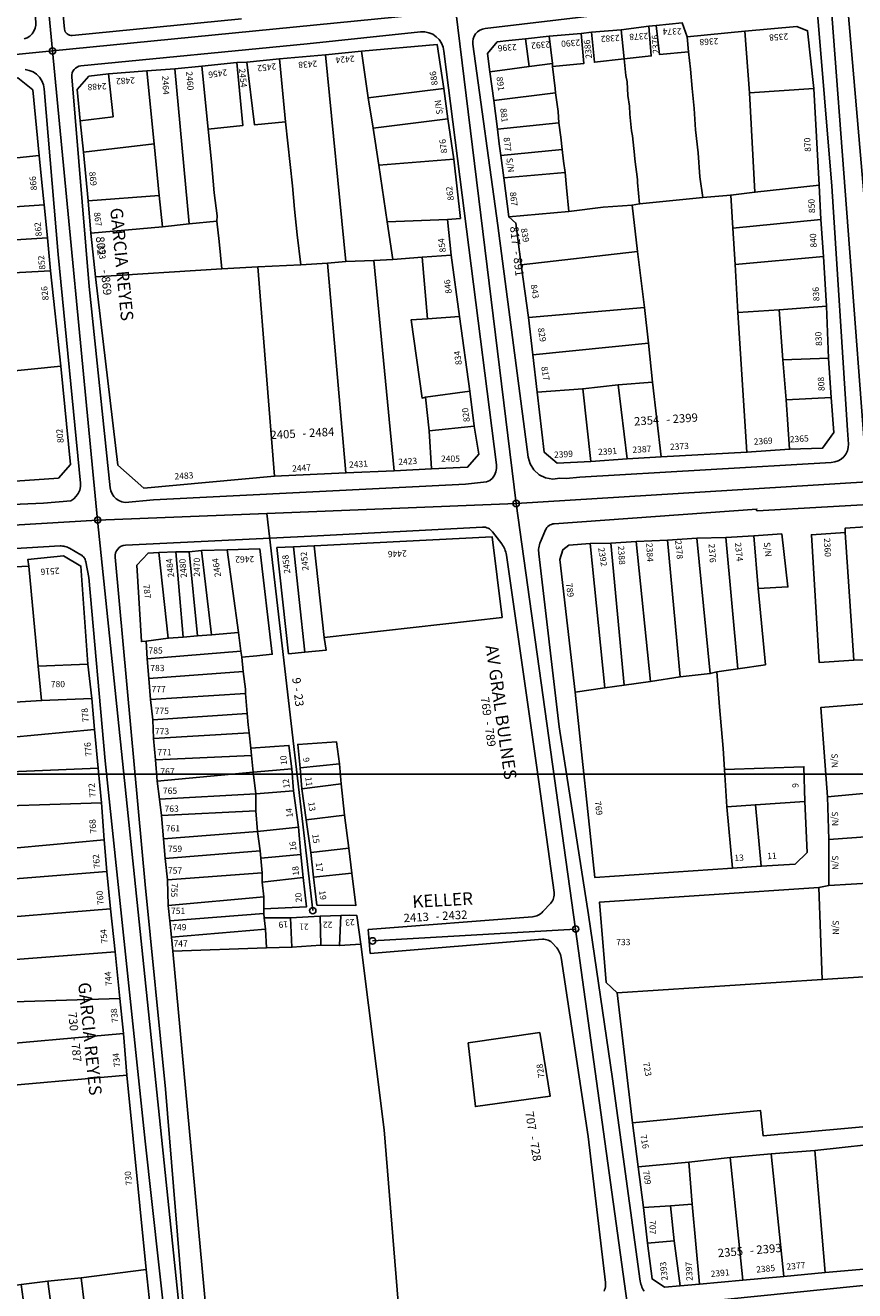
# Model space of a CAD drawing. Extents: x 342700 to 350155, y 6294400 to 6302418.
# Drawn here: x 344609 to 344807, y 6299076 to 6299379 of the extents above; entities that cross this region are included whole.
import ezdxf

# ---------------------------------------------------------------- set-up
doc = ezdxf.new("R2010")
doc.units = 0
doc.header["$MEASUREMENT"] = 0
doc.layers.get('0').update_dxf_attribs({"linetype": 'CONTINUOUS'})
for name, color, linetype in [('1010', 7, 'CONTINUOUS'), ('1400', 7, 'CONTINUOUS'), ('1500', 7, 'CONTINUOUS'), ('2000', 7, 'CONTINUOUS'), ('2510', 7, 'CONTINUOUS'), ('LIMITE_PREDIAL', 7, 'CONTINUOUS'), ('STGO-NU', 4, 'CONTINUOUS')]:
    doc.layers.add(name, color=color, linetype=linetype)

msp = doc.modelspace()

# ---------------------------------------------------------------- linework, layer by layer
at = {"color": 10}
for points in [[(344606.82, 6299459.44), (344615.04, 6299372.99)], [(344800.85, 6299390.23), (344809.94, 6299269.91)], [(344711.49, 6299382.5), (344615.04, 6299372.99)], [(344725.98, 6299264.74), (344711.49, 6299382.5)], [(344615.04, 6299372.99), (344534.01, 6299364.93)], [(344615.04, 6299372.99), (344625.82, 6299260.79)], [(344725.98, 6299264.74), (344809.94, 6299269.91)], [(344625.82, 6299260.79), (344666.28, 6299262.39), (344725.98, 6299264.74)], [(344725.98, 6299264.74), (344740.19, 6299162.96)], [(344543.94, 6299255.91), (344625.82, 6299260.79)], [(344625.82, 6299260.79), (344666.28, 6299262.39), (344677.3, 6299167.36)], [(344625.82, 6299260.79), (344646.81, 6299057.87)], [(344691.61, 6299160.12), (344740.19, 6299162.96)], [(344740.19, 6299162.96), (344753.26, 6299068.32)]]:
    msp.add_lwpolyline(points, dxfattribs=at)
msp.add_circle((344677.29, 6299167.36), 0.759)
at = {"layer": '1400', "color": 2}
for points in [[(344721.38, 6299375.21), (344719.08, 6299372.41), (344719.68, 6299368.01), (344720.58, 6299361.11), (344720.98, 6299358.01), (344721.48, 6299354.31), (344721.88, 6299350.81), (344722.28, 6299348.01), (344722.98, 6299342.61), (344724.18, 6299333.31), (344725.88, 6299331.81), (344727.18, 6299321.81), (344728.88, 6299309.21), (344729.98, 6299300.31), (344730.98, 6299291.41), (344732.68, 6299277.01), (344735.78, 6299274.41), (344743.78, 6299274.81), (344752.48, 6299275.41), (344760.68, 6299275.91), (344781.18, 6299277.01), (344791.38, 6299277.71), (344799.28, 6299278.01), (344801.98, 6299281.71), (344801.28, 6299290.11), (344800.68, 6299299.51), (344800.18, 6299311.91), (344799.48, 6299323.81), (344798.88, 6299332.71), (344798.48, 6299340.91), (344797.18, 6299364.01), (344795.68, 6299377.81), (344793.08, 6299378.81), (344780.68, 6299377.71), (344766.88, 6299376.41), (344765.68, 6299379.71), (344759.48, 6299379.11), (344757.68, 6299378.91), (344751.08, 6299378.01), (344743.98, 6299377.51), (344741.48, 6299377.21), (344733.88, 6299376.51), (344728.18, 6299375.91), (344724.18, 6299375.51), (344721.38, 6299375.21)], [(344623.53, 6299337.15), (344622.43, 6299348.75), (344621.63, 6299356.25), (344620.93, 6299363.75), (344623.73, 6299366.95), (344628.43, 6299367.55), (344637.63, 6299368.25), (344644.33, 6299368.75), (344650.73, 6299369.35), (344659.13, 6299370.25), (344661.53, 6299370.35), (344669.33, 6299371.15), (344680.33, 6299372.05), (344688.93, 6299372.95), (344707.03, 6299374.55), (344708.63, 6299364.05), (344709.63, 6299356.75), (344711.03, 6299347.15), (344712.63, 6299332.95), (344709.53, 6299332.65), (344710.43, 6299324.15), (344712.43, 6299309.45), (344714.83, 6299291.65), (344715.93, 6299283.25), (344717.03, 6299276.55), (344714.33, 6299273.45), (344705.73, 6299273.05), (344696.73, 6299272.55), (344685.23, 6299272.05), (344668.13, 6299271.25), (344636.9, 6299268.39), (344630.68, 6299273.88), (344625.33, 6299318.95), (344624.23, 6299329.45), (344623.53, 6299337.15)], [(344596.74, 6299269.47), (344616.44, 6299270.77), (344619.34, 6299274.07), (344617.04, 6299297.57), (344614.54, 6299320.37), (344613.84, 6299328.27), (344613.04, 6299336.17), (344612.44, 6299341.57), (344611.84, 6299347.97), (344610.34, 6299363.67), (344606.74, 6299366.57)], [(344774.58, 6299216.08), (344773.98, 6299224.48), (344778.98, 6299225.18), (344785.58, 6299226.18), (344783.88, 6299244.38), (344790.98, 6299244.78), (344789.48, 6299257.48), (344782.78, 6299256.98), (344776.08, 6299256.58), (344769.18, 6299256.48), (344762.18, 6299255.98), (344754.68, 6299255.68), (344748.58, 6299255.28), (344743.68, 6299255.18), (344738.58, 6299254.78), (344737.08, 6299253.68), (344736.38, 6299251.38), (344740.08, 6299219.58), (344744.78, 6299175.28), (344777.68, 6299177.48), (344784.58, 6299177.98), (344792.68, 6299178.48), (344795.58, 6299181.28), (344794.98, 6299193.48), (344794.78, 6299201.78), (344775.78, 6299201.08), (344775.48, 6299206.18), (344774.58, 6299216.08)], [(344816.78, 6299227.48), (344806.78, 6299227.28), (344798.48, 6299226.68), (344796.58, 6299257.28), (344804.68, 6299257.78), (344804.68, 6299258.88), (344814.38, 6299259.48)], [(344671.5, 6299228.8), (344675.4, 6299229.2), (344680.5, 6299229.7), (344680, 6299232.7), (344722.6, 6299237.5), (344720.2, 6299256.8), (344677.6, 6299254.6), (344672.7, 6299254.4), (344668.7, 6299254.2), (344671.5, 6299228.8)], [(344597.46, 6299249.22), (344609.34, 6299249.79), (344609.12, 6299251.32), (344617.65, 6299252.26), (344621.81, 6299249.76), (344623.51, 6299226.31), (344624.41, 6299218.11), (344625.11, 6299210.71), (344625.91, 6299201.41), (344626.71, 6299193.11), (344627.41, 6299184.31), (344628.01, 6299176.71), (344628.91, 6299167.81), (344630.01, 6299157.51), (344631.11, 6299146.31), (344632.01, 6299138.01), (344632.81, 6299128.01), (344637.41, 6299081.51), (344639.11, 6299065.91)], [(344665.6, 6299167.8), (344675.8, 6299168.3), (344675, 6299175.3), (344674.4, 6299180.8), (344673.9, 6299187.3), (344672.7, 6299196), (344672.3, 6299201.3), (344671.6, 6299206.9), (344662.5, 6299206.2), (344662.1, 6299209.9), (344661.8, 6299211.8), (344661.6, 6299214.5), (344661.2, 6299219.3), (344661.2, 6299220.3), (344660.6, 6299224.6), (344660.3, 6299228), (344663.9, 6299228.3), (344667.6, 6299228.7), (344664.6, 6299253.9), (344656.8, 6299253.7), (344650.7, 6299253.5), (344647.7, 6299253.2), (344644.5, 6299253.2), (344640.5, 6299253), (344637.9, 6299252.9), (344635.2, 6299250), (344636.3, 6299231.7), (344637.4, 6299231.8), (344637.7, 6299227.6), (344638.1, 6299222.9), (344638.5, 6299217.9), (344639, 6299213), (344639.2, 6299208.5), (344639.7, 6299203.4), (344640.1, 6299198.3), (344640.6, 6299194), (344641.1, 6299190.1), (344641.6, 6299184.5), (344642, 6299179.8), (344642.5, 6299174.7), (344642.7, 6299168.6), (344643.1, 6299164.9), (344643.5, 6299161), (344643.8, 6299157.7), (344651.7, 6299072.3)], [(344819.18, 6299082.48), (344799.88, 6299080.78), (344789.98, 6299079.88), (344780.18, 6299078.98), (344769.78, 6299077.98), (344765.18, 6299077.58), (344761.48, 6299077.28), (344758.48, 6299079.28), (344757.38, 6299087.78), (344756.38, 6299096.38), (344755.18, 6299106.08), (344753.78, 6299116.58), (344750.08, 6299147.68), (344747.48, 6299150.18), (344745.88, 6299169.38), (344798.38, 6299172.88), (344800.78, 6299173.38), (344800.78, 6299184.38), (344800.48, 6299194.58), (344798.88, 6299215.98), (344817.58, 6299217.48)], [(344683, 6299207.7), (344683.7, 6299202.5), (344684.1, 6299197.7), (344684.9, 6299190.2), (344685.9, 6299182.3), (344686.6, 6299176.3), (344687.6, 6299168.6), (344678.3, 6299168.7), (344677.5, 6299175.4), (344676.8, 6299181.3), (344675.7, 6299189.1), (344674.7, 6299196.5), (344674.3, 6299201.5), (344673.7, 6299207.1), (344683, 6299207.7)], [(344697.7, 6299073.7), (344694.4, 6299114.9), (344688.8, 6299159.3), (344687.8, 6299166.2), (344686, 6299166.3), (344684, 6299166.2), (344679.1, 6299166), (344672, 6299165.6), (344665.7, 6299165.6), (344665.6, 6299166.7), (344665.6, 6299167.8)], [(344714.5, 6299135.7), (344716.2, 6299120.5), (344734.1, 6299123), (344731.6, 6299138.2), (344714.5, 6299135.7)]]:
    msp.add_lwpolyline(points, dxfattribs=at)
at = {"layer": '1500'}
for centre in [(344615.03, 6299372.99), (344725.97, 6299264.74), (344625.81, 6299260.79), (344740.18, 6299162.96), (344691.6, 6299160.12)]:
    msp.add_circle(centre, 0.759, dxfattribs=at)
at = {"layer": '2000', "color": 1}
for points in [[(344660.21, 6299380.67), (344619.73, 6299376.71), (344619.4, 6299376.71), (344619.08, 6299376.78), (344618.78, 6299376.91), (344618.5, 6299377.09), (344618.27, 6299377.32), (344618.09, 6299377.6), (344617.96, 6299377.9), (344617.9, 6299378.22), (344613.15, 6299427.33)], [(344607.76, 6299417.46), (344611.06, 6299379.91), (344611.04, 6299379.16), (344610.88, 6299378.42), (344610.58, 6299377.72), (344610.15, 6299377.1), (344609.6, 6299376.57), (344608.97, 6299376.16), (344608.27, 6299375.87)], [(344741.2, 6299271.08), (344737.92, 6299270.72), (344736.39, 6299270.79), (344734.69, 6299270.59), (344733, 6299270.88), (344731.45, 6299271.62), (344730.18, 6299272.77), (344729.27, 6299274.22), (344728.81, 6299275.87), (344721.56, 6299331.23), (344715.57, 6299374.61), (344715.55, 6299375.27), (344715.66, 6299375.93), (344715.9, 6299376.55), (344716.26, 6299377.11), (344716.72, 6299377.59), (344717.27, 6299377.96), (344717.89, 6299378.22), (344718.54, 6299378.35), (344761.04, 6299383.38)], [(344797.97, 6299382.93), (344801.44, 6299340.63), (344805.23, 6299282.32), (344805.43, 6299278.96), (344805.4, 6299278.13), (344805.19, 6299277.31), (344804.83, 6299276.56), (344804.32, 6299275.89), (344803.69, 6299275.35), (344802.96, 6299274.93), (344802.17, 6299274.68), (344801.34, 6299274.59), (344741.2, 6299271.08)], [(344805.26, 6299384.14), (344809.66, 6299332.35)], [(344675.99, 6299374.72), (344703.08, 6299377.55), (344704.08, 6299377.56), (344705.07, 6299377.36), (344706, 6299376.98), (344706.83, 6299376.41), (344707.54, 6299375.7), (344708.09, 6299374.85), (344708.46, 6299373.92), (344708.64, 6299372.93), (344714.61, 6299325.99), (344721.27, 6299273.99), (344721.25, 6299273.14), (344721.07, 6299272.31), (344720.74, 6299271.53), (344720.26, 6299270.83), (344719.65, 6299270.23), (344718.85, 6299269.9), (344713.86, 6299269.35), (344639.17, 6299265.59), (344632.37, 6299265), (344631.61, 6299265.14), (344630.9, 6299265.43), (344630.26, 6299265.86), (344629.71, 6299266.41), (344629.28, 6299267.05), (344628.99, 6299267.76), (344628.85, 6299268.52), (344623.8, 6299316.65), (344619.64, 6299366.8), (344619.64, 6299367.27), (344619.73, 6299367.73), (344619.92, 6299368.16), (344620.18, 6299368.56), (344620.51, 6299368.89), (344620.91, 6299369.15), (344621.34, 6299369.33), (344621.8, 6299369.43), (344675.99, 6299374.72)], [(344608.47, 6299368.55), (344609.45, 6299368.36), (344610.38, 6299367.97), (344611.22, 6299367.41), (344611.92, 6299366.69), (344612.47, 6299365.85), (344612.84, 6299364.91), (344613.02, 6299363.92), (344616.38, 6299324.33), (344621.73, 6299269.63), (344621.71, 6299268.78), (344621.53, 6299267.95), (344621.19, 6299267.17), (344620.71, 6299266.47), (344620.11, 6299265.87), (344619.4, 6299265.4), (344612.87, 6299264.79), (344555.09, 6299262.34)], [(344901.37, 6299269.7), (344783.6, 6299263.03), (344783.53, 6299263.04), (344783.46, 6299263.07), (344783.42, 6299263.13), (344783.4, 6299263.2), (344783.41, 6299263.27), (344783.45, 6299263.34), (344783.5, 6299263.38), (344783.57, 6299263.4), (344735.07, 6299259.9), (344734.74, 6299259.86)], [(344676.89, 6299256.96), (344717.9, 6299259.1), (344718.24, 6299259.1), (344718.59, 6299259.05), (344718.92, 6299258.96), (344719.24, 6299258.84), (344719.54, 6299258.67), (344719.82, 6299258.47), (344720.08, 6299258.24), (344720.3, 6299257.98), (344722.49, 6299255.1), (344722.7, 6299254.8), (344722.89, 6299254.48), (344723.07, 6299254.16), (344723.22, 6299253.83), (344723.35, 6299253.48), (344723.46, 6299253.13), (344723.54, 6299252.78), (344723.61, 6299252.42), (344730.94, 6299201.07), (344735.01, 6299171.73), (344735.04, 6299171.39), (344735.03, 6299171.03), (344734.98, 6299170.69), (344734.9, 6299170.35), (344734.77, 6299170.02), (344734.62, 6299169.71), (344734.43, 6299169.41), (344734.21, 6299169.14), (344732.37, 6299167.12), (344732.12, 6299166.87), (344731.84, 6299166.64), (344731.55, 6299166.44), (344731.23, 6299166.27), (344730.91, 6299166.13), (344730.57, 6299166.02), (344730.22, 6299165.94), (344729.87, 6299165.89), (344690.55, 6299162.84), (344691.06, 6299157.11), (344732.22, 6299160.51), (344732.57, 6299160.5), (344732.92, 6299160.46), (344733.26, 6299160.38), (344733.6, 6299160.27), (344733.91, 6299160.12), (344734.21, 6299159.94), (344734.49, 6299159.72), (344734.75, 6299159.48), (344735.46, 6299158.72), (344735.7, 6299158.44), (344735.92, 6299158.15), (344736.11, 6299157.84), (344736.28, 6299157.52), (344736.43, 6299157.19), (344736.55, 6299156.85), (344736.64, 6299156.5), (344736.71, 6299156.14), (344743.18, 6299113.32), (344747.32, 6299078.41), (344747.35, 6299078.06), (344747.35, 6299077.71), (344747.31, 6299077.36), (344747.23, 6299077.01), (344747.12, 6299076.68), (344746.97, 6299076.36)], [(344734.74, 6299259.86), (344734.42, 6299259.76), (344734.11, 6299259.63), (344733.82, 6299259.45), (344733.56, 6299259.24), (344733.33, 6299258.99), (344733.14, 6299258.72), (344732.98, 6299258.42), (344731.76, 6299255.56), (344731.62, 6299255.22), (344731.52, 6299254.87), (344731.43, 6299254.52), (344731.37, 6299254.16), (344731.33, 6299253.79), (344731.32, 6299253.43), (344731.34, 6299253.06), (344731.38, 6299252.7), (344736.24, 6299211.29), (344743.27, 6299166.32), (344748.99, 6299127.09), (344755.66, 6299078.74), (344755.73, 6299078.38), (344755.81, 6299078.02), (344755.92, 6299077.67), (344756.05, 6299077.33), (344756.2, 6299076.99), (344756.37, 6299076.67), (344756.56, 6299076.36)], [(344596.83, 6299253.4), (344616.82, 6299254.59), (344617.12, 6299254.59), (344617.41, 6299254.58), (344617.71, 6299254.54), (344618.01, 6299254.48), (344618.3, 6299254.41), (344618.58, 6299254.3), (344618.85, 6299254.18), (344619.12, 6299254.04), (344621.8, 6299252.49), (344622.02, 6299252.35), (344622.23, 6299252.18), (344622.41, 6299251.99), (344622.58, 6299251.78), (344622.72, 6299251.56), (344622.83, 6299251.32), (344622.92, 6299251.07), (344622.98, 6299250.82), (344623.68, 6299247.06), (344627.66, 6299203.19), (344637.18, 6299112.21), (344642.12, 6299067.48)], [(344646.88, 6299066.41), (344642.08, 6299124.64), (344637.18, 6299173.65), (344633.78, 6299210.98), (344629.99, 6299251.88), (344630, 6299252.41), (344630.1, 6299252.93), (344630.31, 6299253.42), (344630.62, 6299253.86), (344631.01, 6299254.22), (344631.46, 6299254.51), (344631.96, 6299254.69), (344632.48, 6299254.77), (344676.89, 6299256.96)], [(344760.83, 6299072.82), (344831.04, 6299079.9)]]:
    msp.add_lwpolyline(points, dxfattribs=at)
at = {"layer": 'LIMITE_PREDIAL', "color": 4}
for points in [[(344751.08, 6299378.01), (344751.78, 6299371.11), (344758.28, 6299371.81), (344757.68, 6299378.91), (344751.08, 6299378.01)], [(344757.68, 6299378.91), (344758.28, 6299371.81), (344751.78, 6299371.11), (344752.18, 6299367.11), (344752.48, 6299365.61), (344752.68, 6299362.31), (344753.08, 6299359.81), (344753.18, 6299357.91), (344753.58, 6299353.91), (344753.78, 6299352.71), (344754.28, 6299348.11), (344754.38, 6299347.11), (344754.98, 6299342.21), (344754.98, 6299341.51), (344755.48, 6299336.41), (344770.58, 6299337.91), (344769.88, 6299342.91), (344769.48, 6299348.61), (344768.88, 6299354.11), (344768.58, 6299359.21), (344768.08, 6299364.01), (344767.68, 6299368.61), (344767.18, 6299372.81), (344760.28, 6299372.11), (344759.48, 6299379.11), (344757.68, 6299378.91)], [(344759.48, 6299379.11), (344760.28, 6299372.11), (344767.18, 6299372.81), (344766.88, 6299376.41), (344765.68, 6299379.71), (344759.48, 6299379.11)], [(344780.68, 6299377.71), (344781.78, 6299363.01), (344797.18, 6299364.01), (344795.68, 6299377.81), (344793.08, 6299378.81), (344780.68, 6299377.71)], [(344721.38, 6299375.21), (344724.18, 6299375.51), (344728.18, 6299375.91), (344729.08, 6299369.31), (344724.98, 6299368.71), (344719.68, 6299368.01), (344719.08, 6299372.41), (344721.38, 6299375.21)], [(344728.18, 6299375.91), (344729.08, 6299369.31), (344734.68, 6299370.01), (344733.88, 6299376.51), (344728.18, 6299375.91)], [(344733.88, 6299376.51), (344734.68, 6299370.01), (344734.68, 6299369.31), (344742.18, 6299370.01), (344741.48, 6299377.21), (344733.88, 6299376.51)], [(344741.48, 6299377.21), (344742.18, 6299370.01), (344734.68, 6299369.31), (344735.28, 6299364.01), (344735.38, 6299363.01), (344735.98, 6299358.51), (344736.18, 6299355.81), (344736.68, 6299352.41), (344736.98, 6299349.41), (344737.28, 6299346.61), (344737.68, 6299343.91), (344737.98, 6299340.31), (344738.58, 6299334.61), (344746.78, 6299335.61), (344753.68, 6299336.11), (344755.48, 6299336.41), (344754.98, 6299341.51), (344754.98, 6299342.21), (344754.38, 6299347.11), (344754.28, 6299348.11), (344753.78, 6299352.71), (344753.58, 6299353.91), (344753.18, 6299357.91), (344753.08, 6299359.81), (344752.68, 6299362.31), (344752.48, 6299365.61), (344752.18, 6299367.11), (344751.78, 6299371.11), (344744.68, 6299370.31), (344743.98, 6299377.51), (344741.48, 6299377.21)], [(344743.98, 6299377.51), (344744.68, 6299370.31), (344751.78, 6299371.11), (344751.08, 6299378.01), (344743.98, 6299377.51)], [(344766.88, 6299376.41), (344767.18, 6299372.81), (344767.68, 6299368.61), (344768.08, 6299364.01), (344768.58, 6299359.21), (344768.88, 6299354.11), (344769.48, 6299348.61), (344769.88, 6299342.91), (344770.58, 6299337.91), (344777.28, 6299338.51), (344783.08, 6299339.21), (344781.78, 6299363.01), (344780.68, 6299377.71), (344766.88, 6299376.41)], [(344680.33, 6299372.05), (344685.23, 6299322.65), (344691.93, 6299322.85), (344696.43, 6299323.15), (344695.13, 6299332.15), (344693.13, 6299345.65), (344691.73, 6299354.55), (344690.53, 6299361.75), (344688.93, 6299372.95), (344680.33, 6299372.05)], [(344688.93, 6299372.95), (344690.53, 6299361.75), (344708.63, 6299364.05), (344707.03, 6299374.55), (344688.93, 6299372.95)], [(344650.73, 6299369.35), (344652.23, 6299354.25), (344660.53, 6299355.15), (344659.13, 6299370.25), (344650.73, 6299369.35)], [(344661.53, 6299370.35), (344663.33, 6299355.35), (344670.73, 6299356.05), (344672.43, 6299340.75), (344672.93, 6299335.15), (344673.53, 6299329.05), (344674.43, 6299321.85), (344664.13, 6299321.35), (344655.53, 6299320.85), (344654.93, 6299327.45), (344654.33, 6299332.25), (344654.43, 6299333.55), (344653.73, 6299339.05), (344653.03, 6299346.45), (344652.23, 6299354.25), (344660.53, 6299355.15), (344659.13, 6299370.25), (344661.53, 6299370.35)], [(344661.53, 6299370.35), (344663.33, 6299355.35), (344670.73, 6299356.05), (344669.33, 6299371.15), (344661.53, 6299370.35)], [(344669.33, 6299371.15), (344670.73, 6299356.05), (344672.43, 6299340.75), (344672.93, 6299335.15), (344673.53, 6299329.05), (344674.43, 6299321.85), (344680.83, 6299322.25), (344685.23, 6299322.65), (344680.33, 6299372.05), (344669.33, 6299371.15)], [(344719.68, 6299368.01), (344724.98, 6299368.71), (344729.08, 6299369.31), (344734.68, 6299370.01), (344734.68, 6299369.31), (344735.28, 6299364.01), (344735.38, 6299363.01), (344720.58, 6299361.11), (344719.68, 6299368.01)], [(344593.34, 6299365.17), (344595.04, 6299346.27), (344611.84, 6299347.97), (344610.34, 6299363.67), (344606.74, 6299366.57), (344593.34, 6299365.17)], [(344623.73, 6299366.95), (344628.43, 6299367.55), (344629.53, 6299357.25), (344621.63, 6299356.25), (344620.93, 6299363.75), (344623.73, 6299366.95)], [(344628.43, 6299367.55), (344629.53, 6299357.25), (344621.63, 6299356.25), (344622.43, 6299348.75), (344639.33, 6299350.75), (344637.63, 6299368.25), (344628.43, 6299367.55)], [(344637.63, 6299368.25), (344639.33, 6299350.75), (344640.53, 6299338.45), (344641.33, 6299330.95), (344647.73, 6299331.65), (344644.33, 6299368.75), (344637.63, 6299368.25)], [(344644.33, 6299368.75), (344647.73, 6299331.65), (344654.33, 6299332.25), (344654.43, 6299333.55), (344653.73, 6299339.05), (344653.03, 6299346.45), (344652.23, 6299354.25), (344650.73, 6299369.35), (344644.33, 6299368.75)], [(344708.63, 6299364.05), (344690.53, 6299361.75), (344691.73, 6299354.55), (344709.63, 6299356.75), (344708.63, 6299364.05)], [(344797.18, 6299364.01), (344781.78, 6299363.01), (344783.08, 6299339.21), (344798.48, 6299340.91), (344797.18, 6299364.01)], [(344735.38, 6299363.01), (344735.98, 6299358.51), (344736.18, 6299355.81), (344721.48, 6299354.31), (344720.98, 6299358.01), (344720.58, 6299361.11), (344735.38, 6299363.01)], [(344709.63, 6299356.75), (344691.73, 6299354.55), (344693.13, 6299345.65), (344711.03, 6299347.15), (344709.63, 6299356.75)], [(344721.48, 6299354.31), (344736.18, 6299355.81), (344736.68, 6299352.41), (344736.98, 6299349.41), (344722.28, 6299348.01), (344721.88, 6299350.81), (344721.48, 6299354.31)], [(344622.43, 6299348.75), (344639.33, 6299350.75), (344640.53, 6299338.45), (344623.53, 6299337.15), (344622.43, 6299348.75)], [(344722.28, 6299348.01), (344736.98, 6299349.41), (344737.28, 6299346.61), (344737.68, 6299343.91), (344722.98, 6299342.61), (344722.28, 6299348.01)], [(344611.84, 6299347.97), (344595.04, 6299346.27), (344589.24, 6299345.57), (344589.84, 6299339.67), (344590.34, 6299334.67), (344613.04, 6299336.17), (344612.44, 6299341.57), (344611.84, 6299347.97)], [(344711.03, 6299347.15), (344693.13, 6299345.65), (344695.13, 6299332.15), (344709.53, 6299332.65), (344712.63, 6299332.95), (344711.03, 6299347.15)], [(344722.98, 6299342.61), (344737.68, 6299343.91), (344737.98, 6299340.31), (344738.58, 6299334.61), (344724.18, 6299333.31), (344722.98, 6299342.61)], [(344798.48, 6299340.91), (344783.08, 6299339.21), (344777.28, 6299338.51), (344777.78, 6299330.61), (344798.88, 6299332.71), (344798.48, 6299340.91)], [(344613.04, 6299336.17), (344590.34, 6299334.67), (344591.14, 6299326.87), (344603.64, 6299327.67), (344613.84, 6299328.27), (344613.04, 6299336.17)], [(344623.53, 6299337.15), (344640.53, 6299338.45), (344641.33, 6299330.95), (344624.23, 6299329.45), (344623.53, 6299337.15)], [(344724.18, 6299333.31), (344738.58, 6299334.61), (344746.78, 6299335.61), (344753.68, 6299336.11), (344754.98, 6299325.01), (344727.18, 6299321.81), (344725.88, 6299331.81), (344724.18, 6299333.31)], [(344760.68, 6299275.91), (344758.58, 6299293.81), (344757.58, 6299303.11), (344756.68, 6299311.61), (344754.98, 6299325.01), (344753.68, 6299336.11), (344755.48, 6299336.41), (344770.58, 6299337.91), (344777.28, 6299338.51), (344777.78, 6299330.61), (344778.38, 6299321.91), (344778.98, 6299310.41), (344781.18, 6299277.01), (344760.68, 6299275.91)], [(344624.23, 6299329.45), (344641.33, 6299330.95), (344647.73, 6299331.65), (344654.33, 6299332.25), (344654.93, 6299327.45), (344655.53, 6299320.85), (344625.33, 6299318.95), (344624.23, 6299329.45)], [(344710.43, 6299324.15), (344703.43, 6299323.65), (344696.43, 6299323.15), (344695.13, 6299332.15), (344709.53, 6299332.65), (344710.43, 6299324.15)], [(344798.88, 6299332.71), (344777.78, 6299330.61), (344778.38, 6299321.91), (344799.48, 6299323.81), (344798.88, 6299332.71)], [(344614.54, 6299320.37), (344604.14, 6299319.87), (344603.64, 6299327.67), (344591.14, 6299326.87), (344591.34, 6299319.27), (344594.04, 6299295.27), (344617.04, 6299297.57), (344614.54, 6299320.37)], [(344603.64, 6299327.67), (344604.14, 6299319.87), (344614.54, 6299320.37), (344613.84, 6299328.27), (344603.64, 6299327.67)], [(344710.43, 6299324.15), (344703.43, 6299323.65), (344704.73, 6299308.95), (344712.43, 6299309.45), (344710.43, 6299324.15)], [(344727.18, 6299321.81), (344754.98, 6299325.01), (344756.68, 6299311.61), (344728.88, 6299309.21), (344727.18, 6299321.81)], [(344630.68, 6299273.88), (344625.33, 6299318.95), (344655.53, 6299320.85), (344664.13, 6299321.35), (344668.13, 6299271.25), (344636.9, 6299268.39), (344630.68, 6299273.88)], [(344668.13, 6299271.25), (344664.13, 6299321.35), (344674.43, 6299321.85), (344680.83, 6299322.25), (344685.23, 6299272.05), (344668.13, 6299271.25)], [(344685.23, 6299272.05), (344680.83, 6299322.25), (344685.23, 6299322.65), (344691.93, 6299322.85), (344696.73, 6299272.55), (344685.23, 6299272.05)], [(344705.73, 6299273.05), (344705.13, 6299282.15), (344704.23, 6299290.15), (344703.43, 6299289.95), (344700.83, 6299308.65), (344704.73, 6299308.95), (344703.43, 6299323.65), (344696.43, 6299323.15), (344691.93, 6299322.85), (344696.73, 6299272.55), (344705.73, 6299273.05)], [(344799.48, 6299323.81), (344778.38, 6299321.91), (344778.98, 6299310.41), (344788.88, 6299311.11), (344800.18, 6299311.91), (344799.48, 6299323.81)], [(344800.18, 6299311.91), (344788.88, 6299311.11), (344789.78, 6299299.11), (344800.68, 6299299.51), (344800.18, 6299311.91)], [(344712.43, 6299309.45), (344704.73, 6299308.95), (344700.83, 6299308.65), (344703.43, 6299289.95), (344704.23, 6299290.15), (344714.83, 6299291.65), (344712.43, 6299309.45)], [(344728.88, 6299309.21), (344756.68, 6299311.61), (344757.58, 6299303.11), (344729.98, 6299300.31), (344728.88, 6299309.21)], [(344781.18, 6299277.01), (344778.98, 6299310.41), (344788.88, 6299311.11), (344789.78, 6299299.11), (344790.58, 6299289.51), (344791.38, 6299277.71), (344781.18, 6299277.01)], [(344729.98, 6299300.31), (344757.58, 6299303.11), (344758.58, 6299293.81), (344750.38, 6299293.11), (344741.88, 6299292.21), (344730.98, 6299291.41), (344729.98, 6299300.31)], [(344617.04, 6299297.57), (344594.04, 6299295.27), (344596.74, 6299269.47), (344616.44, 6299270.77), (344619.34, 6299274.07), (344617.04, 6299297.57)], [(344800.68, 6299299.51), (344789.78, 6299299.11), (344790.58, 6299289.51), (344801.28, 6299290.11), (344800.68, 6299299.51)], [(344760.68, 6299275.91), (344758.58, 6299293.81), (344750.38, 6299293.11), (344752.48, 6299275.41), (344760.68, 6299275.91)], [(344714.83, 6299291.65), (344704.23, 6299290.15), (344705.13, 6299282.15), (344715.93, 6299283.25), (344714.83, 6299291.65)], [(344732.68, 6299277.01), (344730.98, 6299291.41), (344741.88, 6299292.21), (344743.78, 6299274.81), (344735.78, 6299274.41), (344732.68, 6299277.01)], [(344743.78, 6299274.81), (344741.88, 6299292.21), (344750.38, 6299293.11), (344752.48, 6299275.41), (344743.78, 6299274.81)], [(344801.28, 6299290.11), (344790.58, 6299289.51), (344791.38, 6299277.71), (344799.28, 6299278.01), (344801.98, 6299281.71), (344801.28, 6299290.11)], [(344705.73, 6299273.05), (344705.13, 6299282.15), (344715.93, 6299283.25), (344717.03, 6299276.55), (344714.33, 6299273.45), (344705.73, 6299273.05)], [(344789.48, 6299257.48), (344790.98, 6299244.78), (344783.88, 6299244.38), (344782.78, 6299256.98), (344789.48, 6299257.48)], [(344796.58, 6299257.28), (344798.48, 6299226.68), (344806.78, 6299227.28), (344804.68, 6299257.78), (344796.58, 6299257.28)], [(344804.68, 6299258.88), (344804.68, 6299257.78), (344806.78, 6299227.28), (344816.78, 6299227.48), (344814.38, 6299259.48), (344804.68, 6299258.88)], [(344668.7, 6299254.2), (344671.5, 6299228.8), (344675.4, 6299229.2), (344672.7, 6299254.4), (344668.7, 6299254.2)], [(344677.6, 6299254.6), (344680, 6299232.7), (344680.5, 6299229.7), (344675.4, 6299229.2), (344672.7, 6299254.4), (344677.6, 6299254.6)], [(344677.6, 6299254.6), (344680, 6299232.7), (344722.6, 6299237.5), (344720.2, 6299256.8), (344677.6, 6299254.6)], [(344736.38, 6299251.38), (344737.08, 6299253.68), (344738.58, 6299254.78), (344743.68, 6299255.18), (344747.18, 6299220.68), (344740.08, 6299219.58), (344736.38, 6299251.38)], [(344743.68, 6299255.18), (344747.18, 6299220.68), (344751.78, 6299221.28), (344748.58, 6299255.28), (344743.68, 6299255.18)], [(344748.58, 6299255.28), (344751.78, 6299221.28), (344758.08, 6299222.18), (344754.68, 6299255.68), (344748.58, 6299255.28)], [(344754.68, 6299255.68), (344758.08, 6299222.18), (344765.18, 6299223.28), (344762.18, 6299255.98), (344754.68, 6299255.68)], [(344769.18, 6299256.48), (344772.38, 6299224.08), (344765.18, 6299223.28), (344762.18, 6299255.98), (344769.18, 6299256.48)], [(344769.18, 6299256.48), (344772.38, 6299224.08), (344773.98, 6299224.48), (344778.98, 6299225.18), (344776.08, 6299256.58), (344769.18, 6299256.48)], [(344776.08, 6299256.58), (344778.98, 6299225.18), (344785.58, 6299226.18), (344783.88, 6299244.38), (344782.78, 6299256.98), (344776.08, 6299256.58)], [(344609.12, 6299251.32), (344609.34, 6299249.79), (344611.61, 6299225.81), (344623.51, 6299226.31), (344621.81, 6299249.76), (344617.65, 6299252.26), (344609.12, 6299251.32)], [(344637.9, 6299252.9), (344640.5, 6299253), (344642.7, 6299232.5), (344637.4, 6299231.8), (344636.3, 6299231.7), (344635.2, 6299250), (344637.9, 6299252.9)], [(344640.5, 6299253), (344642.7, 6299232.5), (344646.3, 6299232.8), (344644.5, 6299253.2), (344640.5, 6299253)], [(344644.5, 6299253.2), (344646.3, 6299232.8), (344649.7, 6299233.1), (344647.7, 6299253.2), (344644.5, 6299253.2)], [(344647.7, 6299253.2), (344649.7, 6299233.1), (344653.1, 6299233.3), (344650.7, 6299253.5), (344647.7, 6299253.2)], [(344650.7, 6299253.5), (344653.1, 6299233.3), (344659.5, 6299233.9), (344656.8, 6299253.7), (344650.7, 6299253.5)], [(344656.8, 6299253.7), (344659.5, 6299233.9), (344660.1, 6299229.4), (344660.3, 6299228), (344663.9, 6299228.3), (344667.6, 6299228.7), (344664.6, 6299253.9), (344656.8, 6299253.7)], [(344597.46, 6299249.22), (344599.71, 6299225.81), (344600.71, 6299216.91), (344612.41, 6299217.61), (344611.61, 6299225.81), (344609.34, 6299249.79), (344597.46, 6299249.22)], [(344637.7, 6299227.6), (344637.4, 6299231.8), (344642.7, 6299232.5), (344646.3, 6299232.8), (344649.7, 6299233.1), (344653.1, 6299233.3), (344659.5, 6299233.9), (344660.1, 6299229.4), (344637.7, 6299227.6)], [(344637.7, 6299227.6), (344660.1, 6299229.4), (344660.3, 6299228), (344660.6, 6299224.6), (344638.1, 6299222.9), (344637.7, 6299227.6)], [(344623.51, 6299226.31), (344611.61, 6299225.81), (344612.41, 6299217.61), (344624.41, 6299218.11), (344623.51, 6299226.31)], [(344638.1, 6299222.9), (344660.6, 6299224.6), (344661.2, 6299220.3), (344661.2, 6299219.3), (344638.5, 6299217.9), (344638.1, 6299222.9)], [(344740.08, 6299219.58), (344747.18, 6299220.68), (344751.78, 6299221.28), (344758.08, 6299222.18), (344765.18, 6299223.28), (344772.38, 6299224.08), (344773.98, 6299224.48), (344774.58, 6299216.08), (344775.48, 6299206.18), (344775.78, 6299201.08), (344776.38, 6299192.18), (344777.68, 6299177.48), (344744.78, 6299175.28), (344740.08, 6299219.58)], [(344624.41, 6299218.11), (344612.41, 6299217.61), (344600.71, 6299216.91), (344590.21, 6299216.31), (344591.11, 6299207.51), (344625.11, 6299210.71), (344624.41, 6299218.11)], [(344638.5, 6299217.9), (344661.2, 6299219.3), (344661.6, 6299214.5), (344639, 6299213), (344638.5, 6299217.9)], [(344798.88, 6299215.98), (344817.58, 6299217.48), (344819.18, 6299196.38), (344809.88, 6299195.48), (344800.48, 6299194.58), (344798.88, 6299215.98)], [(344639, 6299213), (344661.6, 6299214.5), (344661.8, 6299211.8), (344662.1, 6299209.9), (344639.2, 6299208.5), (344639, 6299213)], [(344625.11, 6299210.71), (344591.11, 6299207.51), (344591.61, 6299200.01), (344625.91, 6299201.41), (344625.11, 6299210.71)], [(344639.2, 6299208.5), (344662.1, 6299209.9), (344662.5, 6299206.2), (344662.6, 6299204.5), (344639.7, 6299203.4), (344639.2, 6299208.5)], [(344671.6, 6299206.9), (344662.5, 6299206.2), (344662.6, 6299204.5), (344663, 6299200.5), (344672.3, 6299201.3), (344671.6, 6299206.9)], [(344673.7, 6299207.1), (344683, 6299207.7), (344683.7, 6299202.5), (344674.3, 6299201.5), (344673.7, 6299207.1)], [(344640.1, 6299198.3), (344663, 6299200.5), (344662.6, 6299204.5), (344639.7, 6299203.4), (344640.1, 6299198.3)], [(344625.91, 6299201.41), (344591.61, 6299200.01), (344592.01, 6299192.01), (344626.71, 6299193.11), (344625.91, 6299201.41)], [(344640.1, 6299198.3), (344663, 6299200.5), (344663.7, 6299195.3), (344640.6, 6299194), (344640.1, 6299198.3)], [(344672.3, 6299201.3), (344663, 6299200.5), (344663.7, 6299195.3), (344672.7, 6299196), (344672.3, 6299201.3)], [(344674.3, 6299201.5), (344683.7, 6299202.5), (344684.1, 6299197.7), (344674.7, 6299196.5), (344674.3, 6299201.5)], [(344794.78, 6299201.78), (344775.78, 6299201.08), (344776.38, 6299192.18), (344783.18, 6299192.68), (344794.98, 6299193.48), (344794.78, 6299201.78)], [(344675.7, 6299189.1), (344684.9, 6299190.2), (344684.1, 6299197.7), (344674.7, 6299196.5), (344675.7, 6299189.1)], [(344640.6, 6299194), (344663.7, 6299195.3), (344663.7, 6299191.2), (344641.1, 6299190.1), (344640.6, 6299194)], [(344672.7, 6299196), (344663.7, 6299195.3), (344663.7, 6299191.2), (344664.1, 6299186.3), (344673.9, 6299187.3), (344672.7, 6299196)], [(344800.78, 6299184.38), (344810.68, 6299185.08), (344810.48, 6299188.88), (344810.28, 6299192.08), (344809.88, 6299195.48), (344800.48, 6299194.58), (344800.78, 6299184.38)], [(344626.71, 6299193.11), (344592.01, 6299192.01), (344592.61, 6299181.11), (344627.41, 6299184.31), (344626.71, 6299193.11)], [(344641.1, 6299190.1), (344663.7, 6299191.2), (344664.1, 6299186.3), (344641.6, 6299184.5), (344641.1, 6299190.1)], [(344776.38, 6299192.18), (344783.18, 6299192.68), (344784.58, 6299177.98), (344777.68, 6299177.48), (344776.38, 6299192.18)], [(344794.98, 6299193.48), (344783.18, 6299192.68), (344784.58, 6299177.98), (344792.68, 6299178.48), (344795.58, 6299181.28), (344794.98, 6299193.48)], [(344676.8, 6299181.3), (344685.9, 6299182.3), (344684.9, 6299190.2), (344675.7, 6299189.1), (344676.8, 6299181.3)], [(344641.6, 6299184.5), (344664.1, 6299186.3), (344664.7, 6299181.7), (344642, 6299179.8), (344641.6, 6299184.5)], [(344673.9, 6299187.3), (344664.1, 6299186.3), (344664.7, 6299181.7), (344664.9, 6299179.9), (344674.4, 6299180.8), (344673.9, 6299187.3)], [(344800.78, 6299173.38), (344811.48, 6299173.98), (344811.28, 6299177.68), (344810.98, 6299183.58), (344810.68, 6299185.08), (344800.78, 6299184.38), (344800.78, 6299173.38)], [(344627.41, 6299184.31), (344592.61, 6299181.11), (344593.01, 6299173.91), (344628.01, 6299176.71), (344627.41, 6299184.31)], [(344642, 6299179.8), (344664.7, 6299181.7), (344664.9, 6299179.9), (344665.2, 6299176.4), (344642.5, 6299174.7), (344642, 6299179.8)], [(344677.5, 6299175.4), (344686.6, 6299176.3), (344685.9, 6299182.3), (344676.8, 6299181.3), (344677.5, 6299175.4)], [(344674.4, 6299180.8), (344664.9, 6299179.9), (344665.2, 6299176.4), (344665.2, 6299174.2), (344675, 6299175.3), (344674.4, 6299180.8)], [(344628.01, 6299176.71), (344593.01, 6299173.91), (344593.91, 6299166.21), (344593.81, 6299164.91), (344628.91, 6299167.81), (344628.01, 6299176.71)], [(344642.5, 6299174.7), (344665.2, 6299176.4), (344665.2, 6299174.2), (344665.6, 6299170.7), (344642.7, 6299168.6), (344642.5, 6299174.7)], [(344678.3, 6299168.7), (344687.6, 6299168.6), (344686.6, 6299176.3), (344677.5, 6299175.4), (344678.3, 6299168.7)], [(344675, 6299175.3), (344665.2, 6299174.2), (344665.6, 6299170.7), (344665.6, 6299167.8), (344675.8, 6299168.3), (344675, 6299175.3)], [(344745.88, 6299169.38), (344798.38, 6299172.88), (344799.18, 6299150.88), (344750.08, 6299147.68), (344747.48, 6299150.18), (344745.88, 6299169.38)], [(344798.38, 6299172.88), (344799.18, 6299150.88), (344812.88, 6299151.78), (344812.68, 6299154.78), (344812.38, 6299160.08), (344812.08, 6299166.28), (344811.68, 6299172.18), (344811.48, 6299173.98), (344800.78, 6299173.38), (344798.38, 6299172.88)], [(344642.7, 6299168.6), (344665.6, 6299170.7), (344665.6, 6299166.7), (344643.1, 6299164.9), (344642.7, 6299168.6)], [(344628.91, 6299167.81), (344593.81, 6299164.91), (344594.21, 6299158.71), (344594.71, 6299154.81), (344630.01, 6299157.51), (344628.91, 6299167.81)], [(344643.1, 6299164.9), (344665.6, 6299166.7), (344665.7, 6299165.6), (344666, 6299162.9), (344643.5, 6299161), (344643.1, 6299164.9)], [(344672, 6299165.6), (344665.7, 6299165.6), (344666, 6299162.9), (344666.2, 6299158.5), (344672.3, 6299158.6), (344672, 6299165.6)], [(344672, 6299165.6), (344679.1, 6299166), (344679.2, 6299159.1), (344672.3, 6299158.6), (344672, 6299165.6)], [(344679.1, 6299166), (344684, 6299166.2), (344683.7, 6299159), (344679.2, 6299159.1), (344679.1, 6299166)], [(344684, 6299166.2), (344683.7, 6299159), (344688.8, 6299159.3), (344687.8, 6299166.2), (344686, 6299166.3), (344684, 6299166.2)], [(344643.5, 6299161), (344666, 6299162.9), (344666.2, 6299158.5), (344643.8, 6299157.7), (344643.5, 6299161)], [(344630.01, 6299157.51), (344594.71, 6299154.81), (344595.41, 6299145.21), (344631.11, 6299146.31), (344630.01, 6299157.51)], [(344651.7, 6299072.3), (344655.8, 6299069.5), (344697.7, 6299073.7), (344694.4, 6299114.9), (344688.8, 6299159.3), (344683.7, 6299159), (344679.2, 6299159.1), (344672.3, 6299158.6), (344666.2, 6299158.5), (344643.8, 6299157.7), (344651.7, 6299072.3)], [(344750.08, 6299147.68), (344799.18, 6299150.88), (344812.88, 6299151.78), (344813.28, 6299149.58), (344813.58, 6299144.18), (344814.88, 6299130.08), (344815.98, 6299116.28), (344785.08, 6299113.48), (344784.38, 6299119.58), (344753.78, 6299116.58), (344750.08, 6299147.68)], [(344631.11, 6299146.31), (344595.41, 6299145.21), (344595.51, 6299142.51), (344596.11, 6299134.81), (344632.01, 6299138.01), (344631.11, 6299146.31)], [(344632.01, 6299138.01), (344596.11, 6299134.81), (344596.61, 6299124.81), (344632.81, 6299128.01), (344632.01, 6299138.01)], [(344731.6, 6299138.2), (344714.5, 6299135.7), (344716.2, 6299120.5), (344734.1, 6299123), (344731.6, 6299138.2)], [(344632.81, 6299128.01), (344596.61, 6299124.81), (344597.91, 6299110.01), (344599.61, 6299091.81), (344601.11, 6299077.01), (344607.51, 6299077.91), (344613.91, 6299078.71), (344621.91, 6299079.51), (344637.41, 6299081.51), (344632.81, 6299128.01)], [(344753.78, 6299116.58), (344784.38, 6299119.58), (344785.08, 6299113.48), (344815.98, 6299116.28), (344816.28, 6299112.08), (344797.38, 6299109.98), (344786.98, 6299109.18), (344777.18, 6299108.28), (344767.28, 6299107.18), (344755.18, 6299106.08), (344753.78, 6299116.58)], [(344780.18, 6299078.98), (344777.18, 6299108.28), (344786.98, 6299109.18), (344789.98, 6299079.88), (344780.18, 6299078.98)], [(344789.98, 6299079.88), (344786.98, 6299109.18), (344797.38, 6299109.98), (344799.88, 6299080.78), (344789.98, 6299079.88)], [(344799.88, 6299080.78), (344797.38, 6299109.98), (344816.28, 6299112.08), (344819.18, 6299082.48), (344799.88, 6299080.78)], [(344755.18, 6299106.08), (344767.28, 6299107.18), (344768.08, 6299097.18), (344762.88, 6299096.78), (344756.38, 6299096.38), (344755.18, 6299106.08)], [(344769.78, 6299077.98), (344768.08, 6299097.18), (344767.28, 6299107.18), (344777.18, 6299108.28), (344780.18, 6299078.98), (344769.78, 6299077.98)], [(344765.18, 6299077.58), (344763.78, 6299088.38), (344762.88, 6299096.78), (344768.08, 6299097.18), (344769.78, 6299077.98), (344765.18, 6299077.58)], [(344756.38, 6299096.38), (344762.88, 6299096.78), (344763.78, 6299088.38), (344757.38, 6299087.78), (344756.38, 6299096.38)], [(344761.48, 6299077.28), (344758.48, 6299079.28), (344757.38, 6299087.78), (344763.78, 6299088.38), (344765.18, 6299077.58), (344761.48, 6299077.28)], [(344616.21, 6299061.11), (344613.91, 6299078.71), (344621.91, 6299079.51), (344624.01, 6299061.81), (344616.21, 6299061.11)], [(344624.01, 6299061.81), (344621.91, 6299079.51), (344637.41, 6299081.51), (344639.11, 6299065.91), (344636.41, 6299063.01), (344624.01, 6299061.81)], [(344609.91, 6299060.41), (344607.51, 6299077.91), (344613.91, 6299078.71), (344616.21, 6299061.11), (344609.91, 6299060.41)]]:
    msp.add_lwpolyline(points, dxfattribs=at)
at = {"layer": 'STGO-NU', "color": 3}
for points in [[(344500, 6299200), (345400, 6299200), (345400, 6299800), (344500, 6299800), (344500, 6299200)], [(344500, 6298600), (345400, 6298600), (345400, 6299200), (344500, 6299200), (344500, 6298600)]]:
    msp.add_lwpolyline(points, dxfattribs=at)

# ---------------------------------------------------------------- texts
at = {"color": 10}
for s, height, rotation, p in [('GARCIA REYES', 3, 275.5927, (344628.81, 6299335.34)), ('AV GRAL BULNES', 3, 278.1137, (344718.6, 6299230.68)), ('9', 2, 276.7386, (344672.36, 6299222.99)), (' - 23', 2, 276.7386, (344672.57, 6299221.23)), ('KELLER', 3, 3.2086, (344701.19, 6299168)), ('GARCIA REYES', 3, 275.8219, (344621.13, 6299150.06))]:
    msp.add_text(s, height=height, rotation=rotation, dxfattribs=at).set_placement(p)
at = {"layer": '1010', "color": 10}
for s, rotation, p in [('817', 276.5094, (344724.47, 6299330.93)), ('802', 275.5927, (344625.4, 6299328.53)), (' - 891', 276.5094, (344725.08, 6299325.65)), (' - 869', 275.5927, (344626.54, 6299321.15)), ('2354', 3.6669, (344754.22, 6299283.38)), (' - 2399', 3.6669, (344761.28, 6299283.83)), ('2405', 3.0367, (344667.21, 6299280.14)), (' - 2484', 3.0367, (344674.28, 6299280.52)), ('769', 278.1137, (344717.45, 6299218.33)), (' - 789', 278.1137, (344718.2, 6299213.08)), ('2413', 3.2086, (344699.07, 6299164.58)), (' - 2432', 3.2086, (344706.14, 6299164.98)), ('730', 275.8219, (344618.77, 6299142.99)), (' - 787', 275.8219, (344619.31, 6299137.71)), ('707', 279.2596, (344728.11, 6299119.15)), (' - 728', 279.2596, (344728.96, 6299113.91)), ('2355', 4.8128, (344774.28, 6299084.44)), (' - 2393', 4.8128, (344781.34, 6299085.03))]:
    msp.add_text(s, height=2, rotation=rotation, dxfattribs=at).set_placement(p)
at = {"layer": '2510', "color": 4}
for s, rotation, p in [('2374', 180.0233, (344765.55, 6299378.43)), ('2390', 184.3778, (344741.19, 6299375.77)), ('2386', 96.5434, (344744.11, 6299371.25)), ('2382', 183.9767, (344750.67, 6299376.89)), ('2378', 183.9767, (344757.51, 6299377.36)), ('2376', 93.564, (344760.17, 6299372.36)), ('2368', 183.7476, (344774.3, 6299376.12)), ('2358', 183.7476, (344790.97, 6299377.21)), ('2396', 184.3778, (344726.03, 6299374.71)), ('2392', 184.3778, (344734.03, 6299375.33)), ('2452', 186.3259, (344668.47, 6299370.08)), ('2438', 184.4924, (344678.3, 6299370.71)), ('2424', 184.4924, (344687.23, 6299371.9)), ('2482', 183.5757, (344634.7, 6299366.74)), ('2464', 273.0144, (344641.25, 6299367.03)), ('2460', 273.9884, (344646.99, 6299368.06)), ('2456', 188.102, (344656.71, 6299368.64)), ('2454', 275.7073, (344659.64, 6299368.72)), ('886', 98.0331, (344707.2, 6299364.88)), ('891', 276.5667, (344721.26, 6299366.75)), ('2488', 183.5757, (344627.9, 6299365.33)), ('S/N', 98.0331, (344708.41, 6299357.92)), ('881', 276.5667, (344722.13, 6299359.23)), ('876', 98.0331, (344709.5, 6299348.62)), ('877', 276.5667, (344722.93, 6299352.27)), ('870', 93.2775, (344796.49, 6299348.9)), ('S/N', 276.5667, (344723.61, 6299347.35)), ('866', 96.0277, (344611.33, 6299339.72)), ('869', 276.8532, (344623.76, 6299344.03)), ('862', 98.0331, (344711.09, 6299337.32)), ('867', 276.5667, (344724.43, 6299339.2)), ('850', 93.2775, (344797.49, 6299334.24)), ('867', 276.8532, (344624.93, 6299334.35)), ('862', 96.0277, (344612.5, 6299328.72)), ('839', 279.6607, (344727.06, 6299330.49)), ('854', 98.0331, (344709.18, 6299324.93)), ('840', 93.2775, (344797.88, 6299326)), ('852', 96.0277, (344613.34, 6299320.76)), ('853', 276.8532, (344625.88, 6299326.45)), ('846', 98.0331, (344710.58, 6299315.04)), ('826', 96.0277, (344614.11, 6299313.41)), ('843', 279.6607, (344729.41, 6299317.02)), ('836', 93.2775, (344798.53, 6299313.17)), ('829', 279.6607, (344731.12, 6299306.66)), ('830', 93.2775, (344799.15, 6299302.48)), ('834', 98.0331, (344712.98, 6299297.99)), ('817', 279.6607, (344731.94, 6299297.4)), ('808', 93.2775, (344799.77, 6299291.68)), ('820', 98.0331, (344714.9, 6299284.35)), ('802', 96.0277, (344617.72, 6299279.3)), ('2387', 3.6096, (344753.8, 6299276.83)), ('2373', 3.6096, (344762.79, 6299277.52)), ('2369', 3.6096, (344782.83, 6299278.78)), ('2365', 3.6096, (344791.46, 6299279.33)), ('2423', 3.8388, (344697.79, 6299273.93)), ('2399', 3.6096, (344735.05, 6299275.64)), ('2391', 3.6096, (344745.59, 6299276.31)), ('2447', 3.8388, (344672.38, 6299272.35)), ('2431', 3.8388, (344686.01, 6299273.26)), ('2483', 3.8388, (344644.24, 6299270.47)), ('2388', 273.9884, (344750.27, 6299254.58)), ('2384', 273.0144, (344757.07, 6299255.28)), ('2378', 275.9938, (344763.97, 6299255.88)), ('2376', 273.9884, (344771.98, 6299255.09)), ('2374', 275.9938, (344778.27, 6299255.35)), ('S/N', 277.0251, (344785.18, 6299255.39)), ('2360', 273.0144, (344799.58, 6299256.46)), ('2484', 96.8299, (344644.17, 6299247.15)), ('2480', 95.0537, (344647.21, 6299247.06)), ('2470', 90.0117, (344650.3, 6299247.23)), ('2464', 98.9498, (344655.36, 6299247.29)), ('2462', 182.086, (344663.27, 6299252.23)), ('2458', 96.3142, (344671.94, 6299248.05)), ('2452', 95.7412, (344676.3, 6299248.76)), ('2446', 182.086, (344699.76, 6299253.55)), ('2392', 278.9731, (344745.57, 6299254.1)), ('2516', 183.8049, (344616.65, 6299249.42)), ('787', 277.0251, (344636.7, 6299245.3)), ('789', 277.4835, (344737.86, 6299245.63)), ('778', 95.9704, (344623.74, 6299212.5)), ('776', 95.9704, (344624.45, 6299204.32)), ('10', 96.1996, (344671.18, 6299202.29)), ('9', 276.9105, (344674.93, 6299203.91)), ('S/N', 270.3788, (344801.39, 6299204.97)), ('772', 95.9704, (344625.43, 6299194.53)), ('12', 96.1996, (344671.79, 6299196.7)), ('11', 276.9105, (344675.49, 6299199.26)), ('9', 90.0117, (344793.5, 6299196.73)), ('14', 96.1996, (344672.54, 6299189.71)), ('13', 276.9105, (344676.22, 6299193.3)), ('769', 277.4835, (344744.73, 6299193.46)), ('S/N', 270.3788, (344801.48, 6299191.09)), ('768', 95.7412, (344625.6, 6299185.9)), ('15', 276.9105, (344677.16, 6299185.6)), ('16', 96.1996, (344673.41, 6299181.72)), ('762', 95.7412, (344626.45, 6299177.53)), ('17', 276.9105, (344677.98, 6299178.81)), ('13', 3.3805, (344778.19, 6299179.19)), ('11', 3.3805, (344786.06, 6299179.65)), ('S/N', 270.3788, (344801.55, 6299180.58)), ('18', 96.1996, (344674.05, 6299175.82)), ('755', 266.9983, (344643.52, 6299173.99)), ('760', 95.7412, (344627.33, 6299168.79)), ('20', 96.1996, (344674.74, 6299169.45)), ('19', 276.9105, (344678.8, 6299172.1)), ('19', 184.7789, (344671.31, 6299164.87)), ('21', 180.0233, (344676.32, 6299164.28)), ('22', 180.0233, (344681.97, 6299164.7)), ('23', 184.7789, (344687.25, 6299165.39)), ('S/N', 270.3788, (344801.66, 6299165.08)), ('754', 95.7412, (344628.25, 6299159.61)), ('744', 95.7412, (344629.28, 6299149.46)), ('738', 95.7412, (344630.75, 6299140.64)), ('734', 95.7412, (344631.24, 6299129.99)), ('728', 98.606, (344732.76, 6299127.46)), ('723', 280.8745, (344756.29, 6299130.95)), ('716', 280.8172, (344755.63, 6299113.64)), ('730', 95.7412, (344634.09, 6299101.73)), ('709', 279.4888, (344756.24, 6299105.07)), ('707', 269.9777, (344757.86, 6299093.32)), ('2393', 96.0277, (344762.26, 6299078.93)), ('2397', 92.991, (344768.19, 6299078.86)), ('2385', 5.4431, (344783.45, 6299080.75)), ('2377', 5.4431, (344790.68, 6299081.43)), ('2391', 5.4431, (344772.56, 6299079.71))]:
    msp.add_text(s, height=1.5, rotation=rotation, dxfattribs=at).set_placement(p)
for s, p in [('2405', (344707.96, 6299274.72)), ('785', (344637.98, 6299228.85)), ('783', (344638.42, 6299224.65)), ('780', (344614.61, 6299220.81)), ('777', (344638.72, 6299219.6)), ('775', (344639.48, 6299214.4)), ('773', (344639.52, 6299209.5)), ('771', (344640.12, 6299204.5)), ('767', (344640.83, 6299199.9)), ('765', (344641.43, 6299195.3)), ('763', (344641.83, 6299191)), ('761', (344642.13, 6299186.3)), ('759', (344642.63, 6299181.4)), ('757', (344642.63, 6299176.2)), ('751', (344643.37, 6299166.55)), ('749', (344643.67, 6299162.65)), ('733', (344749.89, 6299159.1)), ('747', (344643.97, 6299158.75))]:
    msp.add_text(s, height=1.5, dxfattribs=at).set_placement(p)

doc.saveas('drawing.dxf')
